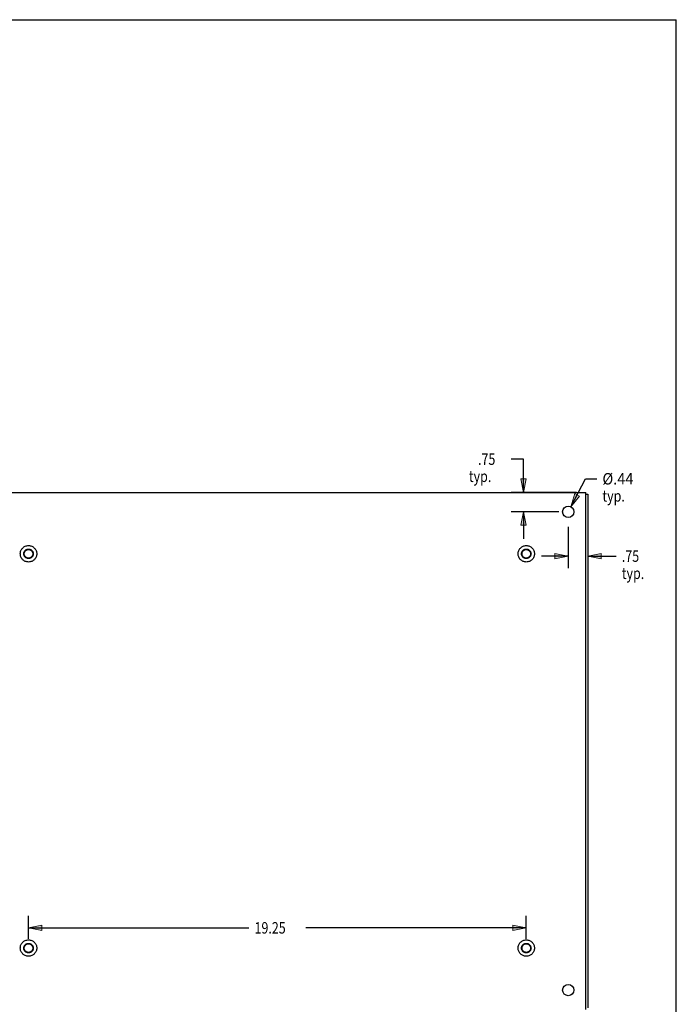
# Model space of a CAD drawing. Units: inches. Extents: x -39.9 to 48.5, y -23.1 to 34.1.
# Drawn here: x 23.1 to 48.5, y -4 to 34.1 of the extents above; entities that cross this region are included whole.
import ezdxf

# ---------------------------------------------------------------- set-up
doc = ezdxf.new("R2010")
doc.units = ezdxf.units.IN
doc.header["$MEASUREMENT"] = 0
for name, pattern in [('AI-Linetype-1792', [4.727809, 2.363904, -2.363904]), ('AI-Linetype-1793', [4.727809, 2.363904, -2.363904]), ('AI-Linetype-1794', [4.727809, 2.363904, -2.363904]), ('AI-Linetype-1795', [4.727809, 2.363904, -2.363904]), ('AI-Linetype-1796', [4.727809, 2.363904, -2.363904]), ('AI-Linetype-1797', [4.727809, 2.363904, -2.363904]), ('AI-Linetype-1798', [4.727809, 2.363904, -2.363904]), ('AI-Linetype-1799', [4.727809, 2.363904, -2.363904]), ('AI-Linetype-1800', [4.727809, 2.363904, -2.363904]), ('AI-Linetype-1801', [4.727809, 2.363904, -2.363904]), ('AI-Linetype-1802', [4.727809, 2.363904, -2.363904]), ('AI-Linetype-1803', [4.727809, 2.363904, -2.363904]), ('AI-Linetype-59', [4.727809, 2.363904, -2.363904]), ('AI-Linetype-60', [4.727809, 2.363904, -2.363904]), ('AI-Linetype-61', [4.727809, 2.363904, -2.363904]), ('AI-Linetype-62', [4.727809, 2.363904, -2.363904])]:
    doc.linetypes.add(name, pattern=pattern)
for name, color, linetype in [('BENT-SUB-4CORNER-STUDS', 7, 'Continuous'), ('DEFAULT_2', 7, 'Continuous'), ('DIMENSIONS', 7, 'Continuous')]:
    doc.layers.add(name, color=color, linetype=linetype)

# ---------------------------------------------------------------- blocks, each defined once
blk = doc.blocks.new('block 127')
at = {"layer": 'DIMENSIONS', "color": 2, "insert": (40.782, 16.881), "char_height": 0.442, "attachment_point": 7}
blk.add_mtext('\\fMyriad Pro|b0|i0|c0|p34;\\W0.8;.75', dxfattribs=at)
blk = doc.blocks.new('block 128')
at = {"layer": 'DIMENSIONS', "color": 2, "insert": (40.429, 16.218), "char_height": 0.442, "attachment_point": 7}
blk.add_mtext('\\fMyriad Pro|b0|i0|c0|p34;\\W0.8;typ.', dxfattribs=at)
blk = doc.blocks.new('block 129')
at = {"layer": 'DIMENSIONS', "color": 2, "lineweight": 25}
blk.add_lwpolyline([(44.584, 15.816), (42.069, 15.816)], dxfattribs=at)
blk = doc.blocks.new('block 130')
at = {"layer": 'DIMENSIONS', "color": 2, "lineweight": 25}
blk.add_lwpolyline([(43.909, 15.066), (42.069, 15.066)], dxfattribs=at)
blk = doc.blocks.new('block 131')
at = {"layer": 'DIMENSIONS', "color": 2, "lineweight": 25}
blk.add_lwpolyline([(42.537, 15.816), (42.537, 17.102)], dxfattribs=at)
blk = doc.blocks.new('block 132')
at = {"layer": 'DIMENSIONS', "color": 2, "lineweight": 25}
blk.add_lwpolyline([(42.537, 17.102), (42.064, 17.102)], dxfattribs=at)
blk = doc.blocks.new('block 133')
at = {"layer": 'DIMENSIONS', "color": 2, "lineweight": 25}
blk.add_lwpolyline([(42.537, 15.066), (42.537, 14.026)], dxfattribs=at)
blk = doc.blocks.new('block 135')
at = {"layer": 'DIMENSIONS'}
h = blk.add_hatch(color=2, dxfattribs=at)
h.dxf.hatch_style = 2
h.paths.add_polyline_path([(42.537, 15.816), (42.641, 16.336), (42.433, 16.336)])
at = {"layer": 'DIMENSIONS', "lineweight": 0}
blk.add_lwpolyline([(42.537, 15.816), (42.641, 16.336), (42.433, 16.336), (42.537, 15.816)], dxfattribs=at)
blk = doc.blocks.new('block 134')
at = {"layer": 'DIMENSIONS'}
blk.add_blockref('block 135', (0, 0), dxfattribs=at)
blk = doc.blocks.new('block 137')
at = {"layer": 'DIMENSIONS'}
h = blk.add_hatch(color=2, dxfattribs=at)
h.dxf.hatch_style = 2
h.paths.add_polyline_path([(42.537, 15.066), (42.433, 14.546), (42.641, 14.546)])
at = {"layer": 'DIMENSIONS', "lineweight": 0}
blk.add_lwpolyline([(42.537, 15.066), (42.433, 14.546), (42.641, 14.546), (42.537, 15.066)], dxfattribs=at)
blk = doc.blocks.new('block 136')
at = {"layer": 'DIMENSIONS'}
blk.add_blockref('block 137', (0, 0), dxfattribs=at)
blk = doc.blocks.new('block 126')
at = {"layer": 'DIMENSIONS'}
for name in ['block 127', 'block 132', 'block 131', 'block 128', 'block 134', 'block 129', 'block 130', 'block 136', 'block 133']:
    blk.add_blockref(name, (0, 0), dxfattribs=at)
blk = doc.blocks.new('block 139')
at = {"layer": 'DIMENSIONS', "color": 2, "insert": (45.593, 16.122), "char_height": 0.442, "attachment_point": 7}
blk.add_mtext('\\fMyriad Pro|b0|i0|c0|p34;\\W0.933333;Ø.44', dxfattribs=at)
blk = doc.blocks.new('block 140')
at = {"layer": 'DIMENSIONS', "color": 2, "insert": (45.593, 15.459), "char_height": 0.442, "attachment_point": 7}
blk.add_mtext('\\fMyriad Pro|b0|i0|c0|p34;\\W0.8;typ.', dxfattribs=at)
blk = doc.blocks.new('block 141')
at = {"layer": 'DIMENSIONS', "color": 2, "lineweight": 25}
blk.add_lwpolyline([(44.374, 15.26), (44.943, 16.343)], dxfattribs=at)
blk = doc.blocks.new('block 142')
at = {"layer": 'DIMENSIONS', "color": 2, "lineweight": 25}
blk.add_lwpolyline([(44.943, 16.343), (45.372, 16.343)], dxfattribs=at)
blk = doc.blocks.new('block 144')
at = {"layer": 'DIMENSIONS'}
h = blk.add_hatch(color=2, dxfattribs=at)
h.dxf.hatch_style = 2
h.paths.add_polyline_path([(44.374, 15.26), (44.708, 15.672), (44.524, 15.769)])
at = {"layer": 'DIMENSIONS', "lineweight": 0}
blk.add_lwpolyline([(44.374, 15.26), (44.708, 15.672), (44.524, 15.769), (44.374, 15.26)], dxfattribs=at)
blk = doc.blocks.new('block 143')
at = {"layer": 'DIMENSIONS'}
blk.add_blockref('block 144', (0, 0), dxfattribs=at)
blk = doc.blocks.new('block 138')
at = {"layer": 'DIMENSIONS'}
for name in ['block 139', 'block 141', 'block 142', 'block 143', 'block 140']:
    blk.add_blockref(name, (0, 0), dxfattribs=at)
blk = doc.blocks.new('block 146')
at = {"layer": 'DIMENSIONS', "color": 2, "insert": (46.343, 13.13), "char_height": 0.442, "attachment_point": 7}
blk.add_mtext('\\fMyriad Pro|b0|i0|c0|p34;\\W0.8;.75', dxfattribs=at)
blk = doc.blocks.new('block 147')
at = {"layer": 'DIMENSIONS', "color": 2, "insert": (46.343, 12.467), "char_height": 0.442, "attachment_point": 7}
blk.add_mtext('\\fMyriad Pro|b0|i0|c0|p34;\\W0.8;typ.', dxfattribs=at)
blk = doc.blocks.new('block 148')
at = {"layer": 'DIMENSIONS', "color": 2, "lineweight": 25}
blk.add_lwpolyline([(45.023, 15.309), (45.023, 12.883)], dxfattribs=at)
blk = doc.blocks.new('block 149')
at = {"layer": 'DIMENSIONS', "color": 2, "lineweight": 25}
blk.add_lwpolyline([(44.273, 14.483), (44.273, 12.883)], dxfattribs=at)
blk = doc.blocks.new('block 150')
at = {"layer": 'DIMENSIONS', "color": 2, "lineweight": 25}
blk.add_lwpolyline([(45.023, 13.351), (46.122, 13.351)], dxfattribs=at)
blk = doc.blocks.new('block 151')
at = {"layer": 'DIMENSIONS', "color": 2, "lineweight": 25}
blk.add_lwpolyline([(44.273, 13.351), (43.233, 13.351)], dxfattribs=at)
blk = doc.blocks.new('block 153')
at = {"layer": 'DIMENSIONS'}
h = blk.add_hatch(color=2, dxfattribs=at)
h.dxf.hatch_style = 2
h.paths.add_polyline_path([(45.023, 13.351), (45.543, 13.247), (45.543, 13.455)])
at = {"layer": 'DIMENSIONS', "lineweight": 0}
blk.add_lwpolyline([(45.023, 13.351), (45.543, 13.247), (45.543, 13.455), (45.023, 13.351)], dxfattribs=at)
blk = doc.blocks.new('block 152')
at = {"layer": 'DIMENSIONS'}
blk.add_blockref('block 153', (0, 0), dxfattribs=at)
blk = doc.blocks.new('block 155')
at = {"layer": 'DIMENSIONS'}
h = blk.add_hatch(color=2, dxfattribs=at)
h.dxf.hatch_style = 2
h.paths.add_polyline_path([(44.273, 13.351), (43.753, 13.455), (43.753, 13.247)])
at = {"layer": 'DIMENSIONS', "lineweight": 0}
blk.add_lwpolyline([(44.273, 13.351), (43.753, 13.455), (43.753, 13.247), (44.273, 13.351)], dxfattribs=at)
blk = doc.blocks.new('block 154')
at = {"layer": 'DIMENSIONS'}
blk.add_blockref('block 155', (0, 0), dxfattribs=at)
blk = doc.blocks.new('block 145')
at = {"layer": 'DIMENSIONS'}
for name in ['block 148', 'block 149', 'block 151', 'block 154', 'block 152', 'block 150', 'block 146', 'block 147']:
    blk.add_blockref(name, (0, 0), dxfattribs=at)
blk = doc.blocks.new('block 167')
at = {"layer": 'BENT-SUB-4CORNER-STUDS', "color": 2, "insert": (32.139, -1.247), "char_height": 0.442, "attachment_point": 7}
blk.add_mtext('\\fMyriad Pro|b0|i0|c0|p34;\\W0.8;19.25', dxfattribs=at)
blk = doc.blocks.new('block 168')
at = {"layer": 'BENT-SUB-4CORNER-STUDS', "color": 2, "lineweight": 25}
blk.add_lwpolyline([(23.398, -1.445), (23.398, -0.558)], dxfattribs=at)
blk = doc.blocks.new('block 169')
at = {"layer": 'BENT-SUB-4CORNER-STUDS', "color": 2, "lineweight": 25}
blk.add_lwpolyline([(42.648, -1.445), (42.648, -0.558)], dxfattribs=at)
blk = doc.blocks.new('block 170')
at = {"layer": 'BENT-SUB-4CORNER-STUDS', "color": 2, "lineweight": 25}
blk.add_lwpolyline([(23.398, -1.026), (31.918, -1.026)], dxfattribs=at)
blk = doc.blocks.new('block 171')
at = {"layer": 'BENT-SUB-4CORNER-STUDS', "color": 2, "lineweight": 25}
blk.add_lwpolyline([(42.648, -1.026), (34.128, -1.026)], dxfattribs=at)
blk = doc.blocks.new('block 173')
at = {"layer": 'BENT-SUB-4CORNER-STUDS'}
h = blk.add_hatch(color=2, dxfattribs=at)
h.dxf.hatch_style = 2
h.paths.add_polyline_path([(23.398, -1.026), (23.918, -1.13), (23.918, -0.922)])
at = {"layer": 'BENT-SUB-4CORNER-STUDS', "lineweight": 0}
blk.add_lwpolyline([(23.398, -1.026), (23.918, -1.13), (23.918, -0.922), (23.398, -1.026)], dxfattribs=at)
blk = doc.blocks.new('block 172')
at = {"layer": 'BENT-SUB-4CORNER-STUDS'}
blk.add_blockref('block 173', (0, 0), dxfattribs=at)
blk = doc.blocks.new('block 175')
at = {"layer": 'BENT-SUB-4CORNER-STUDS'}
h = blk.add_hatch(color=2, dxfattribs=at)
h.dxf.hatch_style = 2
h.paths.add_polyline_path([(42.648, -1.026), (42.128, -0.922), (42.128, -1.13)])
at = {"layer": 'BENT-SUB-4CORNER-STUDS', "lineweight": 0}
blk.add_lwpolyline([(42.648, -1.026), (42.128, -0.922), (42.128, -1.13), (42.648, -1.026)], dxfattribs=at)
blk = doc.blocks.new('block 174')
at = {"layer": 'BENT-SUB-4CORNER-STUDS'}
blk.add_blockref('block 175', (0, 0), dxfattribs=at)
blk = doc.blocks.new('block 166')
at = {"layer": 'BENT-SUB-4CORNER-STUDS'}
for name in ['block 168', 'block 169', 'block 172', 'block 170', 'block 167', 'block 171', 'block 174']:
    blk.add_blockref(name, (0, 0), dxfattribs=at)
blk = doc.blocks.new('block 192')
at = {"color": 7, "lineweight": 25}
blk.add_lwpolyline([(-39.95, 34.1), (48.45, 34.1)], dxfattribs=at)
blk = doc.blocks.new('block 193')
at = {"color": 7, "lineweight": 25}
blk.add_lwpolyline([(48.45, -23.1), (48.45, 34.1)], dxfattribs=at)
blk = doc.blocks.new('block 639')
at = {"color": 7, "lineweight": 25}
blk.add_lwpolyline([(44.948, 15.753), (45.023, 15.753)], dxfattribs=at)
blk = doc.blocks.new('block 640')
at = {"color": 3, "lineweight": 25}
blk.add_lwpolyline([(21.098, 15.816), (44.948, 15.816)], dxfattribs=at)
blk = doc.blocks.new('block 641')
at = {"color": 3, "lineweight": 25}
blk.add_lwpolyline([(44.948, -4.184), (44.948, 15.816)], dxfattribs=at)
blk = doc.blocks.new('block 642')
at = {"color": 3, "lineweight": 25}
blk.add_lwpolyline([(45.023, 15.753), (45.023, -4.121)], dxfattribs=at)
blk = doc.blocks.new('block 749')
at = {"color": 253, "linetype": 'AI-Linetype-59', "lineweight": 25}
blk.add_open_spline([(23.581, -1.809), (23.581, -1.708), (23.499, -1.626), (23.398, -1.626), (23.297, -1.626), (23.215, -1.708), (23.215, -1.809), (23.215, -1.91), (23.297, -1.992), (23.398, -1.992), (23.499, -1.992), (23.581, -1.91), (23.581, -1.809), (23.581, -1.809), (23.581, -1.809), (23.581, -1.809)], degree=3, knots=[0, 0, 0, 0, 1, 1, 1, 2, 2, 2, 3, 3, 3, 4, 4, 4, 5, 5, 5, 5], dxfattribs=at)
blk = doc.blocks.new('block 751')
at = {"color": 253, "linetype": 'AI-Linetype-60', "lineweight": 25}
blk.add_open_spline([(23.581, 13.441), (23.581, 13.542), (23.499, 13.624), (23.398, 13.624), (23.297, 13.624), (23.215, 13.542), (23.215, 13.441), (23.215, 13.34), (23.297, 13.258), (23.398, 13.258), (23.499, 13.258), (23.581, 13.34), (23.581, 13.441), (23.581, 13.441), (23.581, 13.441), (23.581, 13.441)], degree=3, knots=[0, 0, 0, 0, 1, 1, 1, 2, 2, 2, 3, 3, 3, 4, 4, 4, 5, 5, 5, 5], dxfattribs=at)
blk = doc.blocks.new('block 752')
at = {"color": 3, "lineweight": 25}
blk.add_open_spline([(44.491, -3.434), (44.491, -3.313), (44.393, -3.215), (44.273, -3.215), (44.152, -3.215), (44.054, -3.313), (44.054, -3.434), (44.054, -3.555), (44.152, -3.653), (44.273, -3.653), (44.393, -3.653), (44.491, -3.555), (44.491, -3.434), (44.491, -3.434), (44.491, -3.434), (44.491, -3.434)], degree=3, knots=[0, 0, 0, 0, 1, 1, 1, 2, 2, 2, 3, 3, 3, 4, 4, 4, 5, 5, 5, 5], dxfattribs=at)
blk = doc.blocks.new('block 753')
at = {"color": 253, "linetype": 'AI-Linetype-61', "lineweight": 25}
blk.add_open_spline([(42.831, -1.809), (42.831, -1.708), (42.749, -1.626), (42.648, -1.626), (42.547, -1.626), (42.465, -1.708), (42.465, -1.809), (42.465, -1.91), (42.547, -1.992), (42.648, -1.992), (42.749, -1.992), (42.831, -1.91), (42.831, -1.809), (42.831, -1.809), (42.831, -1.809), (42.831, -1.809)], degree=3, knots=[0, 0, 0, 0, 1, 1, 1, 2, 2, 2, 3, 3, 3, 4, 4, 4, 5, 5, 5, 5], dxfattribs=at)
blk = doc.blocks.new('block 754')
at = {"color": 3, "lineweight": 25}
blk.add_open_spline([(44.491, 15.066), (44.491, 15.187), (44.393, 15.285), (44.273, 15.285), (44.152, 15.285), (44.054, 15.187), (44.054, 15.066), (44.054, 14.945), (44.152, 14.847), (44.273, 14.847), (44.393, 14.847), (44.491, 14.945), (44.491, 15.066), (44.491, 15.066), (44.491, 15.066), (44.491, 15.066)], degree=3, knots=[0, 0, 0, 0, 1, 1, 1, 2, 2, 2, 3, 3, 3, 4, 4, 4, 5, 5, 5, 5], dxfattribs=at)
blk = doc.blocks.new('block 755')
at = {"color": 253, "linetype": 'AI-Linetype-62', "lineweight": 25}
blk.add_open_spline([(42.831, 13.441), (42.831, 13.542), (42.749, 13.624), (42.648, 13.624), (42.547, 13.624), (42.465, 13.542), (42.465, 13.441), (42.465, 13.34), (42.547, 13.258), (42.648, 13.258), (42.749, 13.258), (42.831, 13.34), (42.831, 13.441), (42.831, 13.441), (42.831, 13.441), (42.831, 13.441)], degree=3, knots=[0, 0, 0, 0, 1, 1, 1, 2, 2, 2, 3, 3, 3, 4, 4, 4, 5, 5, 5, 5], dxfattribs=at)
blk = doc.blocks.new('block 2485')
at = {"layer": 'DEFAULT_2', "color": 253, "linetype": 'AI-Linetype-1792', "lineweight": 25}
blk.add_open_spline([(23.715, -1.809), (23.715, -1.634), (23.573, -1.491), (23.398, -1.491), (23.222, -1.491), (23.08, -1.634), (23.08, -1.809), (23.08, -1.984), (23.222, -2.126), (23.398, -2.126), (23.573, -2.126), (23.715, -1.984), (23.715, -1.809), (23.715, -1.809), (23.715, -1.809), (23.715, -1.809)], degree=3, knots=[0, 0, 0, 0, 1, 1, 1, 2, 2, 2, 3, 3, 3, 4, 4, 4, 5, 5, 5, 5], dxfattribs=at)
blk = doc.blocks.new('block 2486')
at = {"layer": 'DEFAULT_2', "color": 253, "linetype": 'AI-Linetype-1793', "lineweight": 25}
blk.add_open_spline([(23.581, -1.809), (23.581, -1.708), (23.499, -1.626), (23.398, -1.626), (23.297, -1.626), (23.215, -1.708), (23.215, -1.809), (23.215, -1.91), (23.297, -1.992), (23.398, -1.992), (23.499, -1.992), (23.581, -1.91), (23.581, -1.809), (23.581, -1.809), (23.581, -1.809), (23.581, -1.809)], degree=3, knots=[0, 0, 0, 0, 1, 1, 1, 2, 2, 2, 3, 3, 3, 4, 4, 4, 5, 5, 5, 5], dxfattribs=at)
blk = doc.blocks.new('block 2487')
at = {"layer": 'DEFAULT_2', "color": 253, "linetype": 'AI-Linetype-1794', "lineweight": 25}
blk.add_open_spline([(23.564, -1.809), (23.564, -1.717), (23.489, -1.643), (23.398, -1.643), (23.306, -1.643), (23.232, -1.717), (23.232, -1.809), (23.232, -1.901), (23.306, -1.975), (23.398, -1.975), (23.489, -1.975), (23.564, -1.901), (23.564, -1.809), (23.564, -1.809), (23.564, -1.809), (23.564, -1.809)], degree=3, knots=[0, 0, 0, 0, 1, 1, 1, 2, 2, 2, 3, 3, 3, 4, 4, 4, 5, 5, 5, 5], dxfattribs=at)
blk = doc.blocks.new('block 2488')
at = {"layer": 'DEFAULT_2', "color": 253, "linetype": 'AI-Linetype-1795', "lineweight": 25}
blk.add_open_spline([(23.715, 13.441), (23.715, 13.616), (23.573, 13.759), (23.398, 13.759), (23.222, 13.759), (23.08, 13.616), (23.08, 13.441), (23.08, 13.266), (23.222, 13.124), (23.398, 13.124), (23.573, 13.124), (23.715, 13.266), (23.715, 13.441), (23.715, 13.441), (23.715, 13.441), (23.715, 13.441)], degree=3, knots=[0, 0, 0, 0, 1, 1, 1, 2, 2, 2, 3, 3, 3, 4, 4, 4, 5, 5, 5, 5], dxfattribs=at)
blk = doc.blocks.new('block 2489')
at = {"layer": 'DEFAULT_2', "color": 253, "linetype": 'AI-Linetype-1796', "lineweight": 25}
blk.add_open_spline([(23.581, 13.441), (23.581, 13.542), (23.499, 13.624), (23.398, 13.624), (23.297, 13.624), (23.215, 13.542), (23.215, 13.441), (23.215, 13.34), (23.297, 13.258), (23.398, 13.258), (23.499, 13.258), (23.581, 13.34), (23.581, 13.441), (23.581, 13.441), (23.581, 13.441), (23.581, 13.441)], degree=3, knots=[0, 0, 0, 0, 1, 1, 1, 2, 2, 2, 3, 3, 3, 4, 4, 4, 5, 5, 5, 5], dxfattribs=at)
blk = doc.blocks.new('block 2490')
at = {"layer": 'DEFAULT_2', "color": 253, "linetype": 'AI-Linetype-1797', "lineweight": 25}
blk.add_open_spline([(23.564, 13.441), (23.564, 13.533), (23.489, 13.607), (23.398, 13.607), (23.306, 13.607), (23.232, 13.533), (23.232, 13.441), (23.232, 13.349), (23.306, 13.275), (23.398, 13.275), (23.489, 13.275), (23.564, 13.349), (23.564, 13.441), (23.564, 13.441), (23.564, 13.441), (23.564, 13.441)], degree=3, knots=[0, 0, 0, 0, 1, 1, 1, 2, 2, 2, 3, 3, 3, 4, 4, 4, 5, 5, 5, 5], dxfattribs=at)
blk = doc.blocks.new('block 2491')
at = {"layer": 'DEFAULT_2', "color": 253, "linetype": 'AI-Linetype-1798', "lineweight": 25}
blk.add_open_spline([(42.965, -1.809), (42.965, -1.634), (42.823, -1.491), (42.648, -1.491), (42.472, -1.491), (42.33, -1.634), (42.33, -1.809), (42.33, -1.984), (42.472, -2.126), (42.648, -2.126), (42.823, -2.126), (42.965, -1.984), (42.965, -1.809), (42.965, -1.809), (42.965, -1.809), (42.965, -1.809)], degree=3, knots=[0, 0, 0, 0, 1, 1, 1, 2, 2, 2, 3, 3, 3, 4, 4, 4, 5, 5, 5, 5], dxfattribs=at)
blk = doc.blocks.new('block 2492')
at = {"layer": 'DEFAULT_2', "color": 253, "linetype": 'AI-Linetype-1799', "lineweight": 25}
blk.add_open_spline([(42.831, -1.809), (42.831, -1.708), (42.749, -1.626), (42.648, -1.626), (42.547, -1.626), (42.465, -1.708), (42.465, -1.809), (42.465, -1.91), (42.547, -1.992), (42.648, -1.992), (42.749, -1.992), (42.831, -1.91), (42.831, -1.809), (42.831, -1.809), (42.831, -1.809), (42.831, -1.809)], degree=3, knots=[0, 0, 0, 0, 1, 1, 1, 2, 2, 2, 3, 3, 3, 4, 4, 4, 5, 5, 5, 5], dxfattribs=at)
blk = doc.blocks.new('block 2493')
at = {"layer": 'DEFAULT_2', "color": 253, "linetype": 'AI-Linetype-1800', "lineweight": 25}
blk.add_open_spline([(42.814, -1.809), (42.814, -1.717), (42.739, -1.643), (42.648, -1.643), (42.556, -1.643), (42.482, -1.717), (42.482, -1.809), (42.482, -1.901), (42.556, -1.975), (42.648, -1.975), (42.739, -1.975), (42.814, -1.901), (42.814, -1.809), (42.814, -1.809), (42.814, -1.809), (42.814, -1.809)], degree=3, knots=[0, 0, 0, 0, 1, 1, 1, 2, 2, 2, 3, 3, 3, 4, 4, 4, 5, 5, 5, 5], dxfattribs=at)
blk = doc.blocks.new('block 2494')
at = {"layer": 'DEFAULT_2', "color": 253, "linetype": 'AI-Linetype-1801', "lineweight": 25}
blk.add_open_spline([(42.965, 13.441), (42.965, 13.616), (42.823, 13.759), (42.648, 13.759), (42.472, 13.759), (42.33, 13.616), (42.33, 13.441), (42.33, 13.266), (42.472, 13.124), (42.648, 13.124), (42.823, 13.124), (42.965, 13.266), (42.965, 13.441), (42.965, 13.441), (42.965, 13.441), (42.965, 13.441)], degree=3, knots=[0, 0, 0, 0, 1, 1, 1, 2, 2, 2, 3, 3, 3, 4, 4, 4, 5, 5, 5, 5], dxfattribs=at)
blk = doc.blocks.new('block 2495')
at = {"layer": 'DEFAULT_2', "color": 253, "linetype": 'AI-Linetype-1802', "lineweight": 25}
blk.add_open_spline([(42.831, 13.441), (42.831, 13.542), (42.749, 13.624), (42.648, 13.624), (42.547, 13.624), (42.465, 13.542), (42.465, 13.441), (42.465, 13.34), (42.547, 13.258), (42.648, 13.258), (42.749, 13.258), (42.831, 13.34), (42.831, 13.441), (42.831, 13.441), (42.831, 13.441), (42.831, 13.441)], degree=3, knots=[0, 0, 0, 0, 1, 1, 1, 2, 2, 2, 3, 3, 3, 4, 4, 4, 5, 5, 5, 5], dxfattribs=at)
blk = doc.blocks.new('block 2496')
at = {"layer": 'DEFAULT_2', "color": 253, "linetype": 'AI-Linetype-1803', "lineweight": 25}
blk.add_open_spline([(42.814, 13.441), (42.814, 13.533), (42.739, 13.607), (42.648, 13.607), (42.556, 13.607), (42.482, 13.533), (42.482, 13.441), (42.482, 13.349), (42.556, 13.275), (42.648, 13.275), (42.739, 13.275), (42.814, 13.349), (42.814, 13.441), (42.814, 13.441), (42.814, 13.441), (42.814, 13.441)], degree=3, knots=[0, 0, 0, 0, 1, 1, 1, 2, 2, 2, 3, 3, 3, 4, 4, 4, 5, 5, 5, 5], dxfattribs=at)

msp = doc.modelspace()

# ---------------------------------------------------------------- block references
for name in ['block 192', 'block 193', 'block 640', 'block 641', 'block 639', 'block 642', 'block 754', 'block 751', 'block 755', 'block 749', 'block 753', 'block 752']:
    msp.add_blockref(name, (0, 0))
at = {"layer": 'BENT-SUB-4CORNER-STUDS'}
msp.add_blockref('block 166', (0, 0), dxfattribs=at)
at = {"layer": 'DEFAULT_2'}
for name in ['block 2488', 'block 2494', 'block 2489', 'block 2490', 'block 2495', 'block 2496', 'block 2485', 'block 2491', 'block 2486', 'block 2487', 'block 2492', 'block 2493']:
    msp.add_blockref(name, (0, 0), dxfattribs=at)
at = {"layer": 'DIMENSIONS'}
for name in ['block 126', 'block 138', 'block 145']:
    msp.add_blockref(name, (0, 0), dxfattribs=at)

doc.saveas('drawing.dxf')
